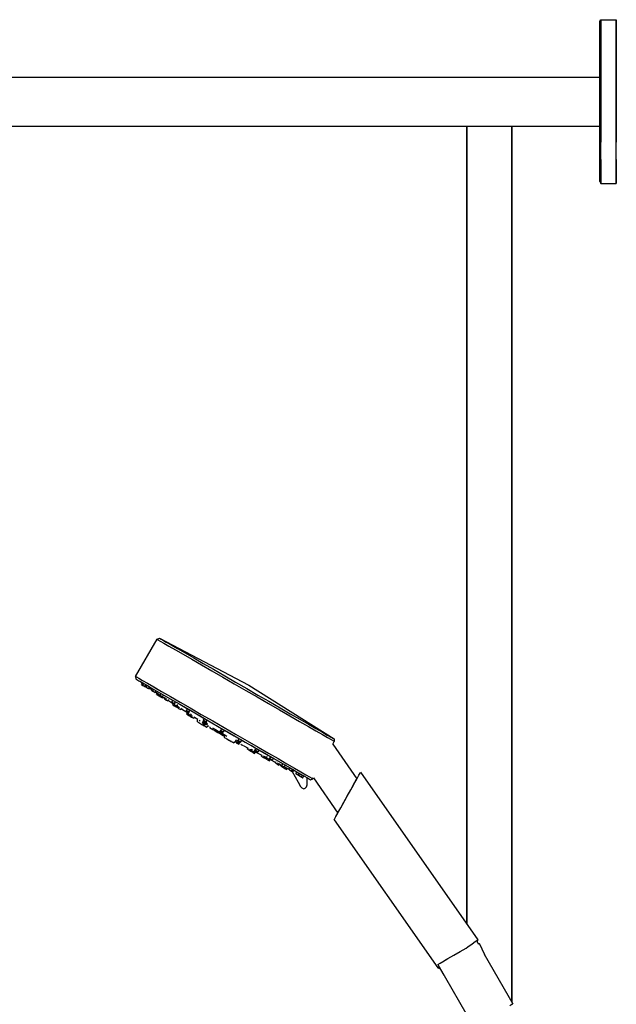
# Model space of a CAD drawing. Extents: x -30 to 553, y 0 to 1403.
# Drawn here: x 261 to 553, y 922 to 1403 of the extents above; entities that cross this region are included whole.
import ezdxf

# ---------------------------------------------------------------- set-up
doc = ezdxf.new("R2010")
doc.units = 0
doc.header["$MEASUREMENT"] = 0
doc.layers.get('0').update_dxf_attribs({"linetype": 'CONTINUOUS'})

msp = doc.modelspace()

# ---------------------------------------------------------------- linework, layer by layer
for p, q in [((545, 1402.14), (545.48, 1403.1)), ((545, 1396.86), (545, 1402.14)), ((545, 1402.14), (545, 1396.86)), ((545.48, 1401.66), (545.48, 1403.1)), ((545.48, 1403.1), (545.48, 1401.66)), ((545.48, 1403.1), (553, 1403.1)), ((545.48, 1397.82), (545.48, 1401.66)), ((545.48, 1401.66), (545.48, 1397.82)), ((553, 1401.66), (553, 1403.1)), ((553, 1403.1), (553, 1401.66)), ((553, 1397.82), (553, 1401.66)), ((553, 1401.66), (553, 1397.82)), ((545, 1390.62), (545, 1396.86)), ((545, 1396.86), (545, 1390.62)), ((545.48, 1391.42), (545.48, 1397.82)), ((545.48, 1397.82), (545.48, 1391.42)), ((553, 1391.42), (553, 1397.82)), ((553, 1397.82), (553, 1391.42)), ((545, 1375.1), (545, 1390.62)), ((545, 1390.62), (545, 1375.1)), ((545.48, 1382.94), (545.48, 1391.42)), ((545.48, 1391.42), (545.48, 1382.94)), ((553, 1382.94), (553, 1391.42)), ((553, 1391.42), (553, 1382.94)), ((545.48, 1373.34), (545.48, 1382.94)), ((545.48, 1382.94), (545.48, 1373.34)), ((553, 1373.34), (553, 1382.94)), ((553, 1382.94), (553, 1373.34)), ((68.64, 1375.1), (545, 1375.1)), ((68.64, 1375.1), (545, 1375.1)), ((545, 1374.67), (545, 1375.1)), ((545, 1373.52), (545, 1374.67)), ((545, 1371.6), (545, 1373.52)), ((545, 1363.1), (545, 1373.18)), ((545, 1373.18), (545, 1363.1)), ((545, 1369.05), (545, 1371.6)), ((545.48, 1373.34), (545.48, 1363.1)), ((545.48, 1363.1), (545.48, 1373.34)), ((553, 1373.34), (553, 1363.1)), ((553, 1363.1), (553, 1373.34)), ((545, 1366.17), (545, 1369.05)), ((545, 1363.1), (545, 1366.17)), ((545, 1360.03), (545, 1363.1)), ((545, 1353.02), (545, 1363.1)), ((545, 1363.1), (545, 1353.02)), ((545.48, 1363.1), (545.48, 1352.86)), ((545.48, 1352.86), (545.48, 1363.1)), ((553, 1363.1), (553, 1352.86)), ((553, 1352.86), (553, 1363.1)), ((545, 1357.15), (545, 1360.03)), ((545, 1354.6), (545, 1357.15)), ((545, 1352.68), (545, 1354.6)), ((545, 1351.53), (545, 1352.68)), ((545.48, 1343.26), (545.48, 1352.86)), ((545.48, 1352.86), (545.48, 1343.26)), ((553, 1343.26), (553, 1352.86)), ((553, 1352.86), (553, 1343.26)), ((102, 1351.1), (480, 1351.1)), ((102, 1351.1), (480, 1351.1)), ((480, 961.28), (480, 1351.1)), ((480, 1351.1), (545, 1351.1)), ((480, 1351.1), (545, 1351.1)), ((480, 1351.1), (480, 961.28)), ((502, 1351.1), (502, 923.06)), ((502, 923.06), (502, 1351.1)), ((545, 1351.1), (545, 1351.53)), ((545, 1335.58), (545, 1351.53)), ((545.48, 1334.78), (545.48, 1343.26)), ((553, 1334.78), (553, 1343.26)), ((545, 1329.34), (545, 1335.58)), ((545, 1335.58), (545, 1329.34)), ((545.48, 1334.78), (545.48, 1328.38)), ((545.48, 1328.38), (545.48, 1334.78)), ((553, 1334.78), (553, 1328.38)), ((553, 1328.38), (553, 1334.78)), ((545, 1324.06), (545, 1329.34)), ((545, 1329.34), (545, 1324.06)), ((545.48, 1324.54), (545.48, 1328.38)), ((545.48, 1328.38), (545.48, 1324.54)), ((553, 1328.38), (553, 1324.54)), ((553, 1324.54), (553, 1328.38)), ((545, 1324.06), (545.48, 1323.1)), ((545.48, 1323.1), (545.48, 1324.54)), ((545.48, 1324.54), (545.48, 1323.1)), ((545.48, 1323.1), (553, 1323.1)), ((553, 1323.1), (553, 1324.54)), ((553, 1324.54), (553, 1323.1)), ((318.13, 1082.25), (328.63, 1100.44)), ((328.63, 1100.44), (329.76, 1100.94)), ((328.63, 1100.44), (329.07, 1100.18)), ((329.07, 1100.18), (330.21, 1099.52)), ((329.76, 1100.94), (373.43, 1078.03)), ((329.76, 1100.94), (330.2, 1100.68)), ((330.2, 1100.68), (331.28, 1100.06)), ((330.21, 1099.52), (331.98, 1098.5)), ((331.28, 1100.06), (333.11, 1099)), ((331.98, 1098.5), (334.45, 1097.08)), ((333.11, 1099), (335.45, 1097.65)), ((334.45, 1097.08), (337.61, 1095.25)), ((335.45, 1097.65), (338.61, 1095.83)), ((337.61, 1095.25), (341.34, 1093.1)), ((338.61, 1095.83), (342.28, 1093.71)), ((341.34, 1093.1), (345.63, 1090.62)), ((342.28, 1093.71), (346.51, 1091.27)), ((345.63, 1090.62), (350.38, 1087.88)), ((346.51, 1091.27), (351.19, 1088.57)), ((350.38, 1087.88), (355.37, 1085)), ((351.19, 1088.57), (356.12, 1085.72)), ((355.37, 1085), (360.74, 1081.9)), ((356.12, 1085.72), (361.69, 1082.51)), ((361.69, 1082.51), (366.93, 1079.48)), ((318.13, 1082.25), (318.57, 1081.99)), ((318.13, 1082.25), (318.26, 1081.02)), ((318.26, 1081.02), (318.7, 1080.76)), ((318.57, 1081.99), (319.71, 1081.34)), ((318.7, 1080.76), (319.78, 1080.14)), ((319.71, 1081.34), (321.48, 1080.32)), ((319.78, 1080.14), (321.61, 1079.08)), ((319.78, 1080.14), (321.49, 1079.15)), ((320.16, 1079.92), (320.54, 1079.7)), ((320.16, 1079.92), (321.44, 1079.06)), ((320.54, 1079.7), (321.61, 1079.08)), ((320.99, 1078.29), (321.49, 1079.15)), ((320.99, 1078.29), (321.62, 1077.92)), ((321.07, 1078.24), (321.7, 1077.88)), ((321.48, 1080.32), (323.95, 1078.89)), ((321.61, 1079.08), (323.95, 1077.73)), ((321.62, 1077.92), (322.1, 1078.75)), ((321.62, 1077.92), (322.72, 1077.29)), ((321.7, 1077.88), (322.79, 1077.25)), ((322.68, 1077.31), (323.18, 1078.18)), ((323.31, 1076.95), (323.79, 1077.78)), ((323.95, 1078.89), (327.11, 1077.07)), ((323.95, 1077.73), (327.11, 1075.91)), ((360.74, 1081.9), (366.37, 1078.65)), ((366.37, 1078.65), (371.93, 1075.44)), ((366.93, 1079.48), (372.43, 1076.3)), ((373.43, 1078.03), (415.1, 1051.67)), ((322.68, 1077.31), (323.31, 1076.95)), ((323.31, 1076.95), (324.41, 1076.32)), ((323.66, 1076.75), (324.05, 1076.52)), ((324.05, 1076.52), (324.68, 1076.16)), ((324.41, 1076.32), (324.84, 1077.06)), ((324.41, 1076.32), (324.68, 1076.16)), ((324.68, 1076.16), (324.99, 1076.69)), ((324.71, 1076.84), (326.14, 1075.87)), ((325.9, 1075.45), (326.4, 1076.32)), ((325.9, 1075.45), (326.14, 1075.87)), ((325.9, 1075.45), (326.53, 1075.09)), ((325.9, 1075.45), (327, 1074.82)), ((326.53, 1075.09), (327.03, 1075.96)), ((326.53, 1075.09), (327.63, 1074.46)), ((327, 1074.82), (327.63, 1074.46)), ((327.11, 1077.07), (330.84, 1074.91)), ((327.11, 1075.91), (330.78, 1073.79)), ((327.2, 1077.02), (330.84, 1074.91)), ((327.2, 1077.02), (330.84, 1074.91)), ((327.63, 1074.46), (328.13, 1075.32)), ((327.8, 1074.75), (329.54, 1073.57)), ((328.36, 1073.46), (328.77, 1074.17)), ((328.36, 1073.46), (328.99, 1073.1)), ((328.99, 1073.1), (329.37, 1073.76)), ((328.99, 1073.1), (329.19, 1072.98)), ((329.19, 1072.98), (329.64, 1073.76)), ((329.19, 1072.98), (329.82, 1072.61)), ((329.19, 1072.98), (330.29, 1072.34)), ((329.82, 1072.61), (330.08, 1073.04)), ((330.06, 1073.05), (330.56, 1073.92)), ((330.06, 1073.05), (331.32, 1072.32)), ((330.78, 1073.79), (335.01, 1071.35)), ((330.84, 1074.91), (335.13, 1072.43)), ((331.32, 1072.32), (331.82, 1073.19)), ((371.93, 1075.44), (377.49, 1072.22)), ((372.43, 1076.3), (377.93, 1073.13)), ((377.93, 1073.13), (383.18, 1070.1)), ((329.82, 1072.61), (330.92, 1071.98)), ((330.29, 1072.34), (330.92, 1071.98)), ((330.92, 1071.98), (331.17, 1072.41)), ((330.92, 1071.98), (331.21, 1071.81)), ((331.21, 1071.81), (331.49, 1072.28)), ((331.34, 1072.35), (331.67, 1072.12)), ((331.67, 1072.12), (332.45, 1071.62)), ((332.22, 1071.23), (332.68, 1072.02)), ((332.22, 1071.23), (332.46, 1071.64)), ((332.22, 1071.23), (332.85, 1070.86)), ((332.22, 1071.23), (333.31, 1070.6)), ((332.85, 1070.86), (333.28, 1071.61)), ((332.85, 1070.86), (333.95, 1070.23)), ((333.31, 1070.6), (333.95, 1070.23)), ((333.95, 1070.23), (334.34, 1070.9)), ((333.95, 1070.23), (334.13, 1070.55)), ((334.13, 1070.54), (336.67, 1068.9)), ((335.01, 1071.35), (339.69, 1068.65)), ((335.13, 1072.43), (339.88, 1069.69)), ((335.89, 1069.68), (336.39, 1070.55)), ((335.89, 1069.68), (336.38, 1070.52)), ((335.89, 1069.68), (337.16, 1068.95)), ((336.31, 1068.29), (336.73, 1069)), ((336.31, 1068.29), (336.95, 1067.92)), ((336.95, 1067.92), (337.2, 1068.36)), ((337.05, 1068.44), (337.47, 1069.16)), ((337.05, 1068.44), (338.32, 1067.71)), ((337.16, 1068.95), (337.66, 1069.82)), ((338.32, 1067.71), (338.76, 1068.48)), ((339.69, 1068.65), (344.62, 1065.8)), ((339.88, 1069.69), (344.87, 1066.81)), ((377.49, 1072.22), (383.12, 1068.98)), ((383.12, 1068.98), (388.49, 1065.87)), ((383.18, 1070.1), (388.74, 1066.89)), ((336.95, 1067.92), (338.04, 1067.29)), ((338.04, 1067.29), (338.29, 1067.72)), ((338.04, 1067.29), (338.09, 1067.26)), ((338.09, 1067.26), (338.42, 1067.83)), ((338.37, 1067.8), (338.83, 1067.51)), ((338.54, 1067), (338.99, 1067.78)), ((338.54, 1067), (339.17, 1066.64)), ((339.17, 1066.64), (339.6, 1067.39)), ((339.17, 1066.64), (340.27, 1066.01)), ((340.27, 1066.01), (340.66, 1066.69)), ((340.27, 1066.01), (340.52, 1066.44)), ((340.51, 1066.43), (343.91, 1064.24)), ((341.73, 1067.47), (345.38, 1065.36)), ((341.73, 1067.47), (345.38, 1065.36)), ((342.82, 1065.11), (343.07, 1065.54)), ((342.82, 1065.11), (344.08, 1064.38)), ((342.93, 1065.62), (343.43, 1066.49)), ((342.93, 1065.62), (344.19, 1064.89)), ((343.12, 1063.78), (343.55, 1064.53)), ((343.12, 1063.78), (343.75, 1063.42)), ((343.12, 1063.78), (344.21, 1063.15)), ((343.75, 1063.42), (344, 1063.85)), ((343.75, 1063.42), (344.85, 1062.78)), ((343.76, 1063.99), (344.01, 1064.42)), ((343.76, 1063.99), (345.03, 1063.26)), ((344.08, 1064.38), (344.48, 1065.07)), ((344.19, 1064.89), (344.69, 1065.76)), ((344.62, 1065.8), (350.19, 1062.59)), ((344.83, 1065.68), (350.19, 1062.59)), ((344.85, 1062.78), (345.24, 1063.46)), ((344.86, 1062.78), (345.32, 1063.58)), ((344.86, 1062.78), (345.23, 1063.42)), ((344.87, 1066.81), (350.24, 1063.71)), ((345.03, 1063.26), (345.42, 1063.94)), ((345.13, 1063.44), (345.21, 1063.39)), ((345.38, 1065.36), (351.07, 1062.08)), ((345.49, 1062.41), (345.95, 1063.21)), ((350.24, 1063.71), (355.87, 1060.46)), ((388.49, 1065.87), (393.49, 1062.99)), ((388.74, 1066.89), (393.67, 1064.04)), ((393.67, 1064.04), (398.35, 1061.34)), ((344.21, 1063.15), (344.85, 1062.78)), ((344.86, 1062.78), (345.49, 1062.41)), ((344.86, 1062.78), (345.95, 1062.14)), ((345.49, 1062.41), (346.58, 1061.78)), ((345.95, 1062.14), (346.58, 1061.78)), ((346.58, 1061.78), (347.01, 1062.52)), ((346.89, 1062.31), (348.5, 1061.28)), ((348.35, 1060.04), (348.45, 1061.37)), ((348.35, 1060.04), (348.43, 1059.99)), ((348.43, 1059.99), (348.65, 1059.86)), ((348.65, 1059.86), (349.02, 1059.65)), ((349.02, 1059.65), (349.46, 1059.39)), ((349.25, 1060.82), (349.75, 1060.53)), ((349.46, 1059.39), (349.98, 1059.1)), ((349.98, 1059.1), (350.57, 1058.76)), ((350.19, 1062.59), (355.43, 1059.56)), ((350.19, 1062.59), (351.18, 1062.02)), ((350.19, 1062.59), (351.18, 1062.02)), ((350.57, 1058.76), (351.16, 1058.41)), ((350.82, 1059.33), (351.3, 1060.16)), ((350.82, 1059.33), (351.26, 1060.09)), ((350.82, 1059.33), (352.09, 1058.6)), ((351.07, 1062.08), (351.18, 1062.02)), ((351.07, 1062.08), (351.18, 1062.02)), ((351.16, 1058.41), (351.68, 1058.12)), ((351.18, 1060.28), (351.43, 1060.71)), ((351.18, 1060.28), (352.45, 1059.55)), ((351.29, 1060.79), (351.79, 1061.66)), ((351.29, 1060.79), (351.73, 1061.56)), ((351.29, 1060.79), (352.56, 1060.06)), ((351.57, 1059.48), (351.82, 1059.91)), ((351.57, 1059.48), (352.83, 1058.75)), ((352.09, 1058.6), (352.34, 1059.04)), ((352.34, 1059.04), (353.23, 1058.52)), ((352.45, 1059.55), (352.77, 1060.1)), ((352.56, 1060.06), (353.06, 1060.93)), ((352.83, 1058.75), (353.3, 1059.56)), ((355.43, 1059.56), (360.93, 1056.38)), ((355.87, 1060.46), (361.43, 1057.25)), ((393.49, 1062.99), (398.23, 1060.25)), ((398.23, 1060.25), (402.53, 1057.77)), ((398.35, 1061.34), (402.58, 1058.89)), ((402.58, 1058.89), (406.25, 1056.78)), ((351.68, 1058.12), (352.12, 1057.86)), ((352.12, 1057.86), (352.49, 1057.65)), ((352.49, 1057.65), (352.71, 1057.52)), ((352.71, 1057.52), (352.78, 1057.47)), ((352.78, 1057.47), (353.82, 1058.18)), ((354.4, 1057.12), (354.71, 1057.66)), ((354.4, 1057.12), (354.59, 1057.01)), ((354.59, 1057.01), (355.09, 1056.72)), ((355.09, 1056.72), (355.92, 1056.24)), ((355.7, 1057.1), (357.09, 1056.29)), ((355.92, 1056.24), (357.02, 1055.61)), ((357.02, 1055.61), (358.27, 1054.89)), ((357.09, 1056.29), (358.48, 1055.49)), ((358.27, 1054.89), (359.6, 1054.12)), ((358.48, 1055.49), (359.3, 1055.02)), ((359.05, 1054.58), (359.3, 1055.02)), ((359.05, 1054.58), (360.31, 1053.85)), ((359.3, 1055.02), (359.8, 1055.88)), ((359.3, 1055.02), (360.56, 1054.29)), ((359.55, 1055.45), (359.86, 1055.98)), ((359.55, 1055.45), (359.8, 1055.88)), ((359.55, 1055.45), (360.81, 1054.72)), ((359.6, 1054.12), (360.93, 1053.35)), ((359.8, 1055.88), (360.3, 1056.75)), ((359.8, 1055.88), (361.06, 1055.15)), ((360.31, 1053.85), (360.65, 1054.43)), ((360.56, 1054.29), (360.81, 1054.72)), ((360.56, 1054.29), (361.39, 1053.81)), ((360.93, 1056.38), (366.43, 1053.21)), ((360.93, 1056.38), (366.31, 1053.28)), ((361.06, 1055.15), (361.56, 1056.02)), ((361.39, 1053.81), (362.78, 1053.01)), ((361.43, 1057.25), (367, 1054.04)), ((361.52, 1052.43), (361.62, 1053.68)), ((361.56, 1056.02), (366.31, 1053.28)), ((361.56, 1056.02), (366.43, 1053.21)), ((367, 1054.04), (372.62, 1050.79)), ((402.53, 1057.77), (406.26, 1055.62)), ((406.25, 1056.78), (409.41, 1054.95)), ((406.26, 1055.62), (409.42, 1053.79)), ((409.41, 1054.95), (411.75, 1053.6)), ((409.42, 1053.79), (411.88, 1052.37)), ((411.75, 1053.6), (413.58, 1052.54)), ((360.93, 1053.35), (361.56, 1052.99)), ((361.52, 1052.43), (361.58, 1052.39)), ((361.58, 1052.39), (361.81, 1052.26)), ((361.62, 1052.37), (361.68, 1052.34)), ((361.81, 1052.26), (362.15, 1052.07)), ((361.81, 1052.26), (362.17, 1052.05)), ((362.15, 1052.07), (362.26, 1052)), ((362.17, 1052.05), (362.62, 1051.79)), ((362.62, 1051.79), (363.16, 1051.48)), ((362.79, 1051.7), (363.17, 1051.48)), ((363.16, 1051.48), (363.73, 1051.15)), ((363.17, 1051.48), (363.52, 1051.28)), ((363.73, 1051.15), (364.29, 1050.83)), ((363.95, 1051.03), (364.31, 1050.82)), ((364.29, 1050.83), (364.84, 1050.52)), ((364.31, 1050.82), (364.8, 1050.54)), ((364.68, 1050.61), (364.85, 1050.51)), ((364.84, 1050.52), (365.31, 1050.24)), ((364.85, 1050.51), (365.26, 1050.27)), ((365.31, 1050.24), (365.65, 1050.05)), ((365.34, 1050.23), (365.5, 1050.13)), ((365.46, 1050.15), (365.65, 1050.05)), ((365.65, 1050.05), (365.85, 1049.93)), ((365.65, 1050.05), (365.85, 1049.93)), ((365.74, 1049.99), (365.89, 1049.91)), ((365.85, 1049.93), (365.95, 1049.87)), ((365.88, 1049.91), (365.95, 1049.87)), ((365.89, 1049.91), (365.95, 1049.88)), ((365.95, 1049.87), (367.1, 1050.67)), ((365.95, 1049.87), (366.98, 1050.58)), ((366.31, 1053.28), (370.69, 1050.75)), ((366.31, 1053.28), (368.03, 1052.28)), ((366.31, 1053.28), (370.69, 1050.75)), ((366.43, 1053.21), (371.68, 1050.18)), ((366.43, 1053.21), (368.03, 1052.28)), ((366.63, 1050.78), (367.03, 1050.55)), ((366.98, 1050.58), (367.03, 1050.55)), ((367.03, 1050.55), (367.5, 1051.36)), ((367.03, 1050.55), (367.5, 1050.28)), ((367.03, 1050.55), (368.3, 1049.82)), ((367.28, 1049.83), (367.53, 1050.27)), ((367.28, 1049.83), (367.53, 1050.27)), ((367.28, 1049.83), (368.54, 1049.1)), ((367.92, 1050.62), (368.23, 1051.17)), ((367.92, 1050.62), (369.18, 1049.89)), ((368.3, 1049.82), (368.55, 1050.25)), ((368.31, 1050.97), (368.81, 1051.84)), ((368.31, 1050.97), (369.57, 1050.24)), ((368.54, 1049.1), (369.02, 1049.93)), ((368.54, 1049.1), (368.98, 1049.87)), ((368.54, 1049.1), (368.79, 1049.54)), ((369.18, 1049.89), (369.43, 1050.32)), ((369.54, 1049.1), (370.11, 1048.78)), ((369.57, 1050.24), (370.07, 1051.11)), ((370.07, 1051.11), (370.69, 1050.75)), ((370.07, 1051.11), (370.69, 1050.75)), ((370.07, 1051.11), (370.69, 1050.75)), ((370.07, 1051.11), (370.69, 1050.75)), ((370.11, 1048.78), (370.62, 1048.48)), ((371.68, 1050.18), (377.24, 1046.97)), ((372.62, 1050.79), (377.99, 1047.69)), ((411.88, 1052.37), (413.65, 1051.35)), ((413.58, 1052.54), (414.66, 1051.92)), ((413.65, 1051.35), (414.79, 1050.69)), ((414.51, 1049.18), (415.23, 1050.44)), ((414.51, 1049.18), (415.23, 1050.44)), ((414.51, 1049.18), (426.27, 1032.24)), ((414.66, 1051.92), (415.1, 1051.67)), ((414.79, 1050.69), (415.23, 1050.44)), ((415.1, 1051.67), (415.23, 1050.44)), ((370.62, 1048.48), (370.87, 1048.34)), ((370.99, 1048.27), (373.09, 1047.19)), ((372.78, 1046.66), (373.2, 1047.4)), ((372.78, 1046.66), (373.1, 1047.21)), ((372.78, 1046.66), (373.87, 1046.02)), ((372.78, 1046.66), (373.41, 1046.29)), ((373.41, 1046.29), (374.5, 1045.66)), ((373.87, 1046.02), (374.34, 1046.83)), ((373.87, 1046.02), (374.5, 1045.66)), ((374.4, 1048.61), (375.84, 1047.78)), ((374.4, 1048.61), (375.84, 1047.78)), ((374.4, 1048.61), (376.48, 1047.41)), ((374.5, 1045.66), (374.97, 1046.47)), ((374.52, 1045.65), (374.91, 1046.33)), ((374.52, 1045.65), (375.61, 1045.02)), ((374.84, 1046.05), (375.23, 1046.72)), ((374.84, 1046.05), (375.22, 1046.7)), ((374.84, 1046.05), (376.1, 1045.32)), ((374.86, 1046.28), (374.95, 1046.23)), ((374.86, 1046.28), (374.95, 1046.23)), ((375.61, 1045.02), (375.86, 1045.45)), ((375.61, 1045.02), (376.25, 1044.65)), ((376.07, 1047.65), (376.18, 1047.58)), ((376.07, 1047.65), (376.18, 1047.58)), ((376.07, 1047.65), (377.03, 1047.09)), ((376.07, 1047.65), (377.03, 1047.09)), ((376.1, 1045.32), (376.35, 1045.75)), ((376.25, 1045.57), (379.84, 1043.72)), ((376.25, 1044.65), (376.69, 1045.43)), ((376.28, 1045.79), (376.68, 1046.48)), ((376.28, 1045.79), (377.55, 1045.06)), ((376.48, 1047.41), (381.22, 1044.67)), ((376.67, 1046.14), (377.17, 1047.01)), ((376.67, 1046.14), (377.94, 1045.41)), ((377.24, 1046.97), (382.17, 1044.12)), ((377.55, 1045.06), (377.8, 1045.49)), ((377.94, 1045.41), (378.44, 1046.28)), ((377.99, 1047.69), (382.99, 1044.8)), ((378.44, 1046.28), (380.6, 1045.03)), ((379.6, 1043.3), (379.99, 1043.98)), ((381.22, 1044.67), (385.71, 1042.08)), ((382.17, 1044.12), (386.85, 1041.42)), ((382.32, 1044.03), (382.77, 1043.78)), ((382.99, 1044.8), (387.73, 1042.07)), ((379.6, 1043.3), (379.85, 1043.73)), ((379.6, 1043.3), (380.69, 1042.66)), ((380.69, 1042.66), (381.13, 1043.42)), ((380.69, 1042.66), (381.32, 1042.3)), ((381.32, 1042.3), (381.78, 1043.08)), ((381.62, 1042.81), (382.1, 1042.56)), ((381.77, 1042.04), (382.1, 1042.61)), ((381.77, 1042.04), (381.82, 1042.01)), ((381.82, 1042.01), (382.07, 1042.45)), ((381.82, 1042.01), (382.92, 1041.38)), ((382.05, 1042.46), (382.49, 1043.23)), ((382.05, 1042.46), (383.31, 1041.73)), ((382.92, 1041.38), (383.17, 1041.81)), ((382.92, 1041.38), (383.55, 1041.02)), ((383.31, 1041.73), (383.73, 1042.45)), ((383.55, 1041.02), (383.96, 1041.73)), ((383.7, 1042.08), (384.2, 1042.95)), ((383.7, 1042.08), (384.13, 1042.82)), ((383.7, 1042.08), (384.97, 1041.35)), ((383.9, 1041.63), (386.59, 1040.25)), ((384.97, 1041.35), (385.47, 1042.22)), ((385.47, 1042.22), (386.06, 1041.88)), ((385.47, 1042.22), (386.06, 1041.88)), ((385.71, 1042.08), (386.06, 1041.88)), ((385.71, 1042.08), (386.06, 1041.88)), ((386.42, 1039.94), (386.8, 1040.61)), ((386.42, 1039.94), (386.6, 1040.26)), ((386.42, 1039.94), (387.51, 1039.31)), ((386.42, 1039.94), (387.51, 1039.31)), ((386.85, 1041.42), (391.08, 1038.97)), ((387.51, 1039.31), (387.94, 1040.05)), ((387.51, 1039.31), (388.14, 1038.94)), ((387.73, 1042.07), (392.03, 1039.59)), ((388.14, 1038.94), (388.6, 1039.73)), ((388.37, 1039.34), (389.19, 1038.91)), ((389.54, 1038.71), (390.04, 1039.58)), ((392.03, 1039.59), (395.76, 1037.43)), ((389.15, 1038.36), (389.42, 1038.83)), ((389.15, 1038.36), (390.24, 1037.73)), ((389.19, 1038.91), (389.55, 1038.74)), ((389.44, 1038.19), (389.69, 1038.62)), ((389.44, 1038.19), (390.54, 1037.56)), ((389.44, 1038.19), (390.08, 1037.83)), ((389.54, 1038.71), (390.8, 1037.98)), ((390.08, 1037.83), (391.17, 1037.19)), ((390.24, 1037.73), (390.87, 1037.36)), ((390.54, 1037.56), (390.79, 1037.99)), ((390.54, 1037.56), (391.17, 1037.19)), ((390.63, 1037.5), (391.38, 1037.07)), ((390.8, 1037.98), (391.3, 1038.85)), ((391.08, 1038.97), (394.75, 1036.86)), ((391.17, 1037.19), (391.62, 1037.97)), ((391.38, 1037.07), (391.76, 1037.74)), ((391.38, 1037.07), (392.01, 1036.71)), ((391.51, 1037.79), (393.4, 1036.87)), ((392.01, 1036.71), (392.42, 1037.42)), ((393.24, 1036.58), (393.74, 1037.44)), ((393.24, 1036.58), (393.4, 1036.87)), ((393.24, 1036.58), (394.33, 1035.95)), ((393.24, 1036.58), (393.87, 1036.21)), ((393.87, 1036.21), (394.96, 1035.58)), ((393.87, 1036.21), (394.69, 1035.74)), ((394.33, 1035.95), (394.83, 1036.81)), ((394.33, 1035.95), (394.96, 1035.58)), ((394.69, 1035.74), (397.56, 1030.61)), ((394.75, 1036.86), (397.91, 1035.03)), ((394.96, 1035.58), (395.46, 1036.45)), ((395.76, 1037.43), (398.92, 1035.61)), ((396.45, 1034.72), (396.89, 1035.48)), ((396.45, 1034.72), (397.55, 1034.09)), ((396.45, 1034.72), (397.09, 1034.35)), ((397.09, 1034.35), (398.18, 1033.72)), ((397.55, 1034.09), (398.03, 1034.92)), ((397.91, 1035.03), (400.25, 1033.68)), ((397.99, 1034.99), (398.54, 1034.67)), ((397.99, 1034.99), (398.54, 1034.67)), ((398.18, 1033.72), (398.68, 1034.59)), ((398.54, 1034.67), (400.25, 1033.68)), ((398.92, 1035.61), (401.38, 1034.18)), ((427.21, 1033.93), (427.82, 1035.03)), ((427.82, 1035.03), (428.06, 1035.45)), ((428.06, 1035.45), (485.37, 953.6)), ((397.55, 1034.09), (398.18, 1033.72)), ((397.56, 1030.61), (398.73, 1028.52)), ((398.18, 1033.72), (398.78, 1033.38)), ((398.18, 1033.72), (399.24, 1033.11)), ((398.78, 1033.38), (399.87, 1032.75)), ((399.24, 1033.11), (399.72, 1033.94)), ((399.24, 1033.11), (399.87, 1032.75)), ((399.87, 1032.75), (400.37, 1033.61)), ((400.25, 1033.68), (402.08, 1032.62)), ((401.38, 1034.18), (403.15, 1033.16)), ((401.91, 1029.22), (401.95, 1032.7)), ((402.08, 1032.62), (403.16, 1032)), ((403.15, 1033.16), (404.29, 1032.51)), ((403.16, 1032), (403.6, 1031.75)), ((403.6, 1031.75), (404.73, 1032.25)), ((404.29, 1032.51), (404.73, 1032.25)), ((404.73, 1032.25), (404.98, 1032.68)), ((404.97, 1032.68), (416.92, 1015.43)), ((423.27, 1026.83), (424.82, 1029.62)), ((423.27, 1026.83), (424.82, 1029.62)), ((423.92, 1028.02), (424.86, 1029.71)), ((424.82, 1029.62), (426.18, 1032.07)), ((424.86, 1029.71), (425.61, 1031.06)), ((425.61, 1031.06), (426.08, 1031.9)), ((426.08, 1031.9), (426.27, 1032.24)), ((426.18, 1032.07), (427.21, 1033.93)), ((398.73, 1028.52), (399.36, 1027.81)), ((399.36, 1027.81), (400.28, 1027.39)), ((400.28, 1027.39), (400.96, 1027.58)), ((400.96, 1027.58), (401.58, 1028.26)), ((401.58, 1028.26), (401.91, 1029.22)), ((421.57, 1023.79), (423.27, 1026.83)), ((421.57, 1023.79), (423.27, 1026.83)), ((421.57, 1023.79), (422.8, 1025.99)), ((421.57, 1023.79), (423.27, 1026.83)), ((421.57, 1023.79), (422.8, 1025.99)), ((422.8, 1025.99), (423.27, 1026.83)), ((423.27, 1026.83), (423.92, 1028.02)), ((418.38, 1018.05), (419.93, 1020.84)), ((419.38, 1019.85), (420.4, 1021.68)), ((419.38, 1019.85), (420.4, 1021.68)), ((419.38, 1019.85), (419.93, 1020.84)), ((419.38, 1019.85), (419.93, 1020.84)), ((419.93, 1020.84), (421.57, 1023.79)), ((420.4, 1021.68), (421.57, 1023.79)), ((415.98, 1013.74), (417.02, 1015.6)), ((415.98, 1013.74), (416.94, 1015.45)), ((417.02, 1015.6), (418.38, 1018.05)), ((415.09, 1012.13), (415.33, 1012.55)), ((415.09, 1012.13), (465.76, 939.78)), ((415.33, 1012.55), (415.98, 1013.74)), ((482.54, 951.58), (484.07, 952.69)), ((484.07, 952.69), (485.01, 953.37)), ((485.01, 953.37), (485.37, 953.6)), ((485.19, 952.25), (485.37, 953.6)), ((473.68, 946.1), (476.63, 947.8)), ((476.63, 947.8), (479.62, 949.53)), ((479.62, 949.53), (480.48, 950.11)), ((480.48, 950.11), (482.54, 951.58)), ((485.16, 952.23), (485.52, 951.6)), ((485.52, 951.6), (485.92, 951.92)), ((485.92, 951.92), (488.52, 946.41)), ((485.92, 951.92), (485.94, 951.86)), ((485.92, 951.92), (488.52, 946.41)), ((466.93, 942.2), (468.92, 943.35)), ((468.06, 942.85), (470.74, 944.4)), ((468.92, 943.35), (469.59, 943.74)), ((470.74, 944.4), (473.68, 946.1)), ((488.41, 946.59), (502.44, 922.29)), ((465.72, 941.5), (468.06, 942.85)), ((465.72, 941.5), (466.93, 942.2)), ((465.72, 941.5), (483.22, 911.19)), ((465.76, 939.78), (466.17, 940.1)), ((465.76, 939.78), (466.74, 939.6)), ((466.17, 940.1), (466.42, 940.28)), ((466.64, 939.78), (468.77, 936.21)), ((500.97, 921.44), (502.01, 922.04)), ((502.01, 922.04), (502.44, 922.29))]:
    msp.add_line(p, q)

doc.saveas('drawing.dxf')
